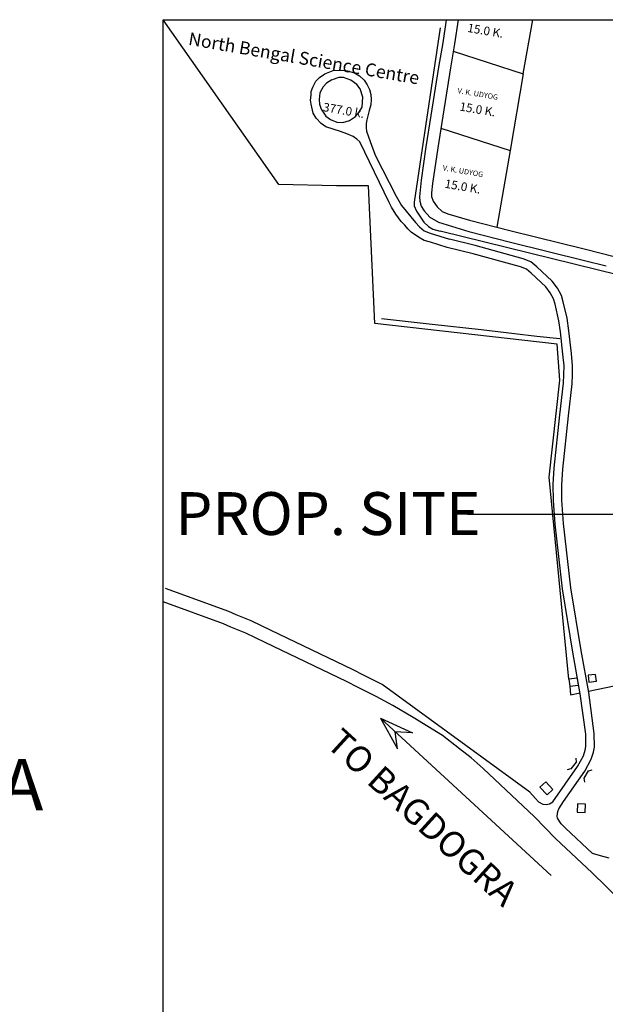
# Model space of a CAD drawing. Extents: x 654933 to 655703, y 2950592 to 2951223.
# Drawn here: x 655123 to 655192, y 2950684 to 2950799 of the extents above; entities that cross this region are included whole.
import ezdxf

# ---------------------------------------------------------------- set-up
doc = ezdxf.new("R2010")
doc.units = 0
doc.header["$MEASUREMENT"] = 0
doc.linetypes.add('A_CONTINUOUS_LINE', pattern=[0])
for name, color, linetype in [('BUILD_SINGLE', 240, 'CONTINUOUS'), ('HATCH_BUILD', 240, 'CONTINUOUS'), ('Numbering', 7, 'A_CONTINUOUS_LINE'), ('OPEN_DRAIN_S', 7, 'CONTINUOUS'), ('ROAD_CULVERT', 240, 'CONTINUOUS'), ('ROAD_METAL', 240, 'CONTINUOUS'), ('TEXT_BUILD', 7, 'CONTINUOUS'), ('TEXT_BUILDING', 7, 'CONTINUOUS'), ('TEXT_CONTOUR', 42, 'CONTINUOUS'), ('WALL', 7, 'CONTINUOUS')]:
    doc.layers.add(name, color=color, linetype=linetype)
doc.styles.add('ARIAL', font='arial.ttf')
doc.styles.get("Standard").update_dxf_attribs({"font": 'simplex.shx', "height": 1})

msp = doc.modelspace()

# ---------------------------------------------------------------- hatches: boundary and pattern name
at = {"layer": 'HATCH_BUILD', "lineweight": 30}
h = msp.add_hatch(dxfattribs=at)
h.set_pattern_fill('DOTS', color=256, scale=6.25, angle=-9.7772, style=0)
h.set_pattern_definition([(350.222800807, (372503.03623, 2249408.7819), (0.25881059416, 0.35178393885), [0, -0.390625])])
h.paths.add_polyline_path([(655190.397, 2950722.508), (655189.517, 2950722.406), (655189.607, 2950721.604), (655190.487, 2950721.706)])

# ---------------------------------------------------------------- linework, layer by layer
at = {"layer": 'BUILD_SINGLE', "lineweight": 30}
for points, elevation in [([(655190.397, 2950722.508), (655189.517, 2950722.406), (655189.607, 2950721.604), (655190.487, 2950721.706)], 0.394), ([(655188.27, 2950722.088), (655187.258, 2950721.958), (655187.369, 2950721.127), (655188.38, 2950721.257)], 0.494), ([(655185.42, 2950709.083), (655184.587, 2950709.988), (655183.893, 2950709.346), (655184.726, 2950708.441)], 0.694), ([(655189.233, 2950707.36), (655188.275, 2950707.399), (655188.233, 2950706.417), (655189.19, 2950706.378)], -0.131)]:
    msp.add_lwpolyline(points, close=True, dxfattribs=dict(at, elevation=elevation))
at = {"layer": 'OPEN_DRAIN_S', "lineweight": 30, "elevation": -0.206}
msp.add_lwpolyline([(655165.414, 2950764.054), (655171.309, 2950763.368), (655177.039, 2950762.761), (655180.945, 2950762.316), (655183.528, 2950761.998), (655186.235, 2950761.733)], dxfattribs=at)
at = {"layer": 'ROAD_CULVERT', "lineweight": 30, "elevation": -0.006}
for points in [[(655188.103, 2950712.73), (655188.125, 2950712.27), (655187.509, 2950711.488), (655187.085, 2950711.384)], [(655189.12, 2950709.942), (655189.048, 2950710.411), (655189.575, 2950711.259), (655189.978, 2950711.392)]]:
    msp.add_lwpolyline(points, dxfattribs=at)
at = {"layer": 'ROAD_METAL', "lineweight": 30}
for points, elevation in [([(655172.959, 2950798.922), (655172.554, 2950796.208), (655172.065, 2950793.375), (655171.171, 2950787.745), (655170.588, 2950784.066), (655170.024, 2950780.205), (655169.837, 2950778.234), (655169.855, 2950777.749), (655170.032, 2950777.16), (655170.395, 2950776.615), (655171.057, 2950775.892), (655172.069, 2950775.287), (655175.585, 2950774.199), (655180.444, 2950772.956), (655189.109, 2950770.828), (655191.637, 2950770.19)], -0.131), ([(655174.352, 2950798.922), (655173.934, 2950796.123), (655173.446, 2950793.289), (655172.552, 2950787.659), (655171.968, 2950783.98), (655171.35, 2950779.799), (655171.241, 2950778.727), (655171.243, 2950778.296), (655171.429, 2950777.756), (655171.893, 2950777.067), (655172.487, 2950776.534), (655173.151, 2950776.267), (655175.687, 2950775.526), (655180.546, 2950774.283), (655189.211, 2950772.155), (655192.564, 2950771.298)], -0.131), ([(655173.08, 2950772.322), (655171.111, 2950772.966), (655170.384, 2950773.167), (655169.921, 2950773.424), (655169.262, 2950773.868), (655168.848, 2950774.117), (655168.485, 2950774.509), (655168.101, 2950774.931), (655167.696, 2950775.381), (655167.055, 2950776.227), (655166.563, 2950777.047), (655166.298, 2950777.575), (655162.881, 2950784.684), (655162.525, 2950784.973), (655162.075, 2950785.304), (655161.365, 2950785.604), (655160.623, 2950785.859), (655158.891, 2950786.411), (655158.351, 2950786.809), (655157.771, 2950787.416), (655157.416, 2950788.01), (655157.192, 2950789.063), (655157.121, 2950789.532), (655157.169, 2950790.107), (655157.192, 2950790.535), (655157.359, 2950791.064), (655157.729, 2950791.736), (655158.159, 2950792.169), (655158.765, 2950792.597), (655159.77, 2950792.982), (655160.666, 2950793.031), (655161.389, 2950792.957), (655162.259, 2950792.706), (655162.833, 2950792.353), (655163.381, 2950791.853), (655163.723, 2950791.337), (655163.979, 2950790.76), (655164.132, 2950790.176), (655164.186, 2950789.608), (655164.158, 2950789.004), (655163.937, 2950788.307), (655163.831, 2950787.843), (655163.676, 2950787.236), (655163.624, 2950786.788), (655163.593, 2950786.311), (655163.628, 2950785.925), (655164.259, 2950784.142), (655164.701, 2950783.025), (655167.112, 2950778.323), (655167.739, 2950777.251), (655169.372, 2950775.244), (655169.842, 2950774.732), (655170.374, 2950774.285), (655171.088, 2950774.01), (655173.324, 2950773.295)], -0.156), ([(655159.608, 2950791.894), (655158.981, 2950791.495), (655158.58, 2950791.082), (655158.206, 2950790.385), (655158.099, 2950789.617), (655158.154, 2950789.05), (655158.331, 2950788.461), (655158.907, 2950787.677), (655159.422, 2950787.284), (655160.181, 2950786.975), (655160.883, 2950786.93), (655161.657, 2950787.152), (655162.346, 2950787.617), (655162.756, 2950788.079), (655163.121, 2950788.726), (655163.218, 2950789.877), (655162.907, 2950790.869), (655162.531, 2950791.34), (655161.806, 2950791.845), (655160.949, 2950792.17), (655160.419, 2950792.186), (655159.633, 2950791.89)], -0.106), ([(655191.977, 2950701.053), (655190.959, 2950701.33), (655190.044, 2950701.614), (655186.875, 2950704.57), (655186.376, 2950705.062), (655185.961, 2950705.743), (655185.925, 2950705.977), (655185.943, 2950706.228), (655185.994, 2950706.523), (655186.119, 2950706.806), (655186.649, 2950707.679), (655189.139, 2950711.233), (655189.887, 2950712.626), (655190.154, 2950713.442), (655190.252, 2950714.009), (655190.248, 2950715.608), (655189.605, 2950720.412), (655188.719, 2950725.283), (655187.522, 2950732.618), (655186.659, 2950740.123), (655186.469, 2950742.845), (655186.45, 2950744.65), (655186.563, 2950746.482), (655187.226, 2950752.685), (655187.665, 2950756.414), (655187.7, 2950757.499), (655187.702, 2950758.539), (655187.594, 2950759.978), (655187.288, 2950762.618), (655187.087, 2950764.099), (655186.625, 2950765.98), (655186.399, 2950766.729), (655185.963, 2950767.59), (655185.343, 2950768.408), (655183.552, 2950770.086), (655182.816, 2950770.67), (655181.938, 2950771.024), (655176.345, 2950772.571), (655173.324, 2950773.295)], -0.306), ([(655182.726, 2950708.761), (655182.726, 2950708.761), (655182.726, 2950708.761), (655182.726, 2950708.761), (655182.726, 2950708.761), (655183.359, 2950708.017), (655183.727, 2950707.65), (655184.235, 2950707.359), (655184.638, 2950707.34), (655185.004, 2950707.404), (655185.4, 2950707.64), (655188.291, 2950711.759), (655188.964, 2950713.013), (655189.181, 2950713.686), (655189.254, 2950714.105), (655189.249, 2950715.552), (655188.613, 2950720.253), (655187.728, 2950725.124), (655186.539, 2950732.508), (655185.656, 2950740.043), (655185.474, 2950742.814), (655185.439, 2950744.672), (655185.564, 2950746.578), (655186.232, 2950752.805), (655186.663, 2950756.485), (655186.689, 2950757.521), (655186.707, 2950758.507), (655186.587, 2950759.872), (655186.305, 2950762.509), (655186.115, 2950763.759), (655185.665, 2950765.714), (655185.472, 2950766.356), (655185.11, 2950767.053), (655184.591, 2950767.725), (655182.891, 2950769.338), (655182.309, 2950769.793), (655181.62, 2950770.064), (655176.101, 2950771.599), (655173.08, 2950772.322)], -0.131), ([(655182.726, 2950708.761), (655165.488, 2950721.346), (655163.385, 2950722.393), (655162.008, 2950723.087), (655152.494, 2950727.644), (655150.174, 2950728.754), (655148.418, 2950729.462), (655147.549, 2950729.866), (655140.17, 2950732.533)], 0.219), ([(655166.736, 2950718.873), (655164.765, 2950719.948), (655162.687, 2950720.991), (655161.31, 2950721.685), (655151.82, 2950726.238), (655149.545, 2950727.315), (655147.79, 2950728.023), (655146.945, 2950728.423), (655139.897, 2950730.962)], 0.219), ([(655198.873, 2950690.723), (655197.586, 2950691.943), (655193.285, 2950696.134), (655189.986, 2950699.366), (655185.726, 2950703.348), (655183.249, 2950705.905), (655177.267, 2950711.528), (655175.88, 2950712.756), (655174.493, 2950713.833), (655172.5, 2950715.368), (655169.112, 2950717.5), (655166.736, 2950718.873)], -0.219)]:
    msp.add_lwpolyline(points, dxfattribs=dict(at, elevation=elevation))
at = {"layer": 'TEXT_CONTOUR', "lineweight": 30}
for p, q in [((655181.953, 2950792.598, -0.131), (655183.072, 2950798.922, -0.238)), ((655173.783, 2950795.246, -0.131), (655181.953, 2950792.598, -0.131)), ((655181.953, 2950792.598, -0.131), (655180.412, 2950783.654, -0.131)), ((655172.332, 2950786.274, -0.131), (655180.412, 2950783.654, -0.131)), ((655180.412, 2950783.654, -0.131), (655178.871, 2950774.711, -0.131))]:
    msp.add_line(p, q, dxfattribs=at)
at = {"layer": 'TEXT_CONTOUR'}
msp.add_line((655198.104, 2950741.178), (655175.421, 2950741.178), dxfattribs=at)
at = {"layer": 'TEXT_CONTOUR', "color": 7, "lineweight": 30}
for p, q in [((655165.268, 2950717.401, -1.394), (655185.202, 2950699.047, -1.394)), ((655165.268, 2950717.401, -1.394), (655167.27, 2950713.81, -1.394)), ((655165.268, 2950717.401, -1.394), (655169.012, 2950715.702, -1.394)), ((655167.27, 2950713.81, -1.394), (655167.005, 2950715.802, -1.394)), ((655169.012, 2950715.702, -1.394), (655167.005, 2950715.802, -1.394))]:
    msp.add_line(p, q, dxfattribs=at)
at = {"layer": 'TEXT_CONTOUR', "lineweight": 30, "elevation": -30.281}
msp.add_lwpolyline([(655239.563, 2950798.922), (655239.563, 2950660.842), (655139.897, 2950660.842), (655139.897, 2950798.922)], dxfattribs=at)
msp.add_lwpolyline([(655239.563, 2950660.842), (655139.897, 2950660.842), (655139.897, 2950798.922), (655239.563, 2950798.922)], close=True, dxfattribs=at)
at = {"layer": 'WALL', "color": 7, "lineweight": 30}
for p, q in [((655172.247, 2950797.961, 0.669), (655169.196, 2950777.608, 0.669)), ((655169.196, 2950777.608, 0.669), (655169.227, 2950777.197, 0.669)), ((655169.227, 2950777.197, 0.669), (655169.474, 2950776.571, 0.669)), ((655169.474, 2950776.571, 0.669), (655170.347, 2950775.305, 0.669)), ((655170.347, 2950775.305, 0.669), (655170.866, 2950774.784, 0.669)), ((655170.866, 2950774.784, 0.669), (655171.394, 2950774.464, 0.669)), ((655171.394, 2950774.464, 0.669), (655172.244, 2950774.242, 0.669))]:
    msp.add_line(p, q, dxfattribs=at)
for points, elevation in [([(655164.601, 2950763.458), (655163.872, 2950779.541), (655160.14, 2950779.524), (655153.392, 2950779.672), (655139.897, 2950798.922)], 0.144), ([(655189.576, 2950720.567), (655196.683, 2950722.033), (655194.719, 2950737.136), (655194.057, 2950743.745), (655194.78, 2950750.444), (655195.431, 2950756.725), (655194.89, 2950768.31), (655193.123, 2950769.096), (655172.244, 2950774.242)], -0.031), ([(655187.258, 2950721.958), (655184.955, 2950745.542), (655186.217, 2950756.841), (655185.903, 2950761.056), (655164.601, 2950763.458)], 0.169), ([(655187.369, 2950721.127), (655187.474, 2950720.119), (655188.606, 2950720.356)], 0.169)]:
    msp.add_lwpolyline(points, dxfattribs=dict(at, elevation=elevation))

# ---------------------------------------------------------------- texts
at = {"layer": 'Numbering', "color": 7, "linetype": 'Continuous', "lineweight": 30, "insert": (654942.556, 2950762.646), "char_height": 6, "width": 380.19679, "attachment_point": 1}
msp.add_mtext('{\\fArial Narrow|b0|i0|c0|p34;MOUZA ^I    :- GOURCHARAN\\PJ.L. NO.   ^I    :- 81\\PP.S.           ^I     :-  MATIGARA\\PDIST.        ^I     :- DARJEELING\\PPLOT.^I^I     :-240(P)\\PPARIBAHAN NAGAR OFFICE COMPLEX MATIGARA\\PSILIGURI\\PLATITUDE / LONGITUDE    :- 26°43\'27.81" N/^J                                                 88°23\'13.09" E\\P\\PAREA OF LAND:334.5 SQ.M. OR 0.0827 ACRE\\PALL WRITTEN DIMENSION ARE IN METRE.\\PDistance from site : \\P1) Electricity-33 KV line at 650 m towards North. 33KV Substation(Ujanu) at 3 Km. 11 KV line within site.\\P2) Water supply- Over head water reservoir with deep tube well and supply network.\\P3)Road- 115 m from NH31, 10m abutting road.}', dxfattribs=at)
at = {"layer": 'TEXT_BUILD', "lineweight": 30, "style": 'ARIAL'}
msp.add_text('North Bengal Science Centre', height=1.5, rotation=350.2228, dxfattribs=at).set_placement((655142.766, 2950795.999, 1.469))
at = {"layer": 'TEXT_BUILDING', "lineweight": 30, "style": 'ARIAL'}
for s, height, p in [('15.0 K.', 1, (655175.369, 2950797.506, -0.131)), ('V. K. UDYOG', 0.625, (655174.243, 2950790.352, -0.131)), ('377.0 k.', 1, (655158.512, 2950788.259, -30.281)), ('15.0 K.', 1, (655174.456, 2950788.329, -0.131)), ('V. K. UDYOG', 0.625, (655172.507, 2950781.346, -0.131)), ('15.0 K.', 1, (655172.72, 2950779.323, -0.131))]:
    msp.add_text(s, height=height, rotation=350.2228, dxfattribs=at).set_placement(p)
at = {"layer": 'TEXT_CONTOUR', "insert": (655141.334, 2950743.781), "char_height": 5, "attachment_point": 1}
msp.add_mtext_dynamic_manual_height_columns('{\\fArial Narrow|b0|i0|c0|p34;PROP. SITE}', width=37.32145, gutter_width=5, heights=[0], dxfattribs=at)
at = {"layer": 'TEXT_CONTOUR', "color": 7, "lineweight": 30, "insert": (655160.805, 2950716.427, -1.394), "char_height": 3, "attachment_point": 1, "rotation": 317.66266}
msp.add_mtext_dynamic_manual_height_columns('{\\fArial|b0|i0|c0|p34;TO BAGDOGRA}', width=40.44244, gutter_width=5, heights=[0], dxfattribs=at)

doc.saveas('drawing.dxf')
